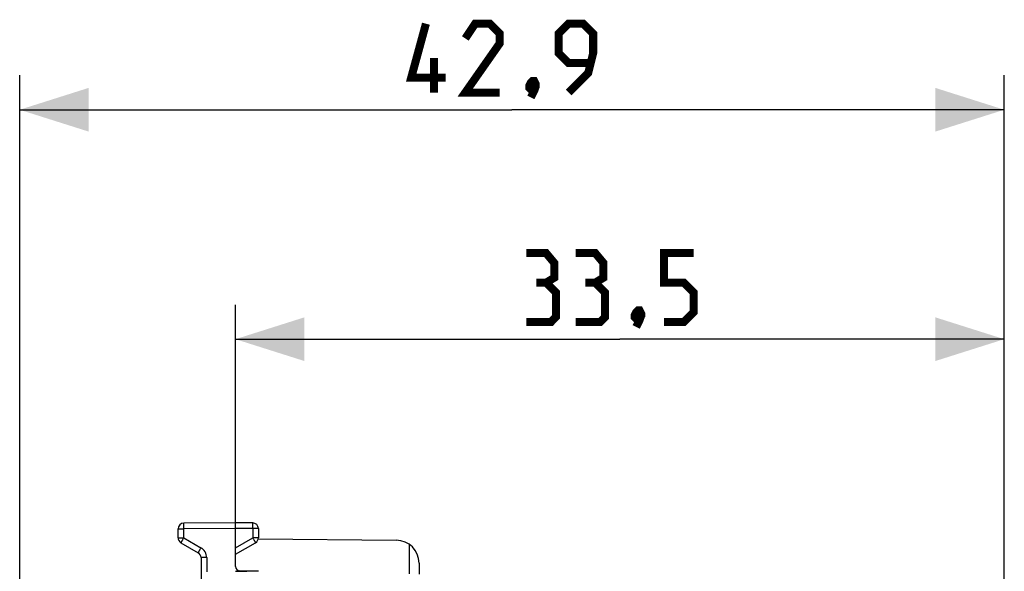
# Model space of a CAD drawing. Units: millimetres. Extents: x -64 to 71, y -23 to 48.
# Drawn here: x -64 to -21, y 24 to 48 of the extents above; entities that cross this region are included whole.
import ezdxf

# ---------------------------------------------------------------- set-up
doc = ezdxf.new("R2010")
doc.units = ezdxf.units.MM
doc.header["$LTSCALE"] = 30.734
doc.layers.get('0').update_dxf_attribs({"linetype": 'CONTINUOUS'})
for name, color, linetype in [('ASSI', 7, 'CONTINUOUS'), ('DRAFT', 7, 'CONTINUOUS'), ('RACCORDO', 7, 'CONTINUOUS')]:
    doc.layers.add(name, color=color, linetype=linetype)
doc.styles.get("Standard").update_dxf_attribs({"font": 'txt', "width": 0.8})
doc.dimstyles.new('DIMSTYLE_1', dxfattribs={"dimtxt": 3, "dimasz": 3, "dimexe": 1.5, "dimexo": 0.5, "dimgap": 0.75, "dimtad": 1, "dimtxsty": 'STANDARD', "dimblk": '_FILLED', "dimblk1": '_FILLED', "dimblk2": '_FILLED', "dimcen": 0.09, "dimazin": 2, "dimtfac": 1, "dimtofl": 0, "dimtmove": 0, "dimatfit": 3, "dimldrblk": '_FILLED', "dimfxl": 1, "dimtolj": 1, "dimarcsym": 0})

# ---------------------------------------------------------------- blocks, each defined once
blk = doc.blocks.new('_FILLED')
at = {"color": 0, "linetype": 'BYBLOCK'}
blk.add_solid([(0, 0), (-1, 0.317), (-1, -0.317)], dxfattribs=at)
blk = doc.blocks.new('*D0')
at = {"color": 7, "linetype": 'CONTINUOUS'}
for p, q in [((-64.237, 2.384), (-64.237, 45.491)), ((-21.337, 14.854), (-21.337, 45.491)), ((-64.237, 43.991), (-42.787, 43.991)), ((-21.337, 43.991), (-42.787, 43.991))]:
    blk.add_line(p, q, dxfattribs=at)
at = {"color": 7, "linetype": 'CONTINUOUS', "xscale": 3, "yscale": 3, "zscale": 3, "rotation": 180}
blk.add_blockref('_FILLED', (-64.237, 43.991), dxfattribs=at)
at = {"color": 7, "linetype": 'CONTINUOUS', "xscale": 3, "yscale": 3, "zscale": 3}
blk.add_blockref('_FILLED', (-21.337, 43.991), dxfattribs=at)
blk = doc.blocks.new('*D1')
at = {"color": 7, "linetype": 'CONTINUOUS'}
for p, q in [((-54.837, 25.401), (-54.837, 35.491)), ((-21.337, 14.854), (-21.337, 35.491)), ((-54.837, 33.991), (-38.087, 33.991)), ((-21.337, 33.991), (-38.087, 33.991))]:
    blk.add_line(p, q, dxfattribs=at)
at = {"color": 7, "linetype": 'CONTINUOUS', "xscale": 3, "yscale": 3, "zscale": 3, "rotation": 180}
blk.add_blockref('_FILLED', (-54.837, 33.991), dxfattribs=at)
at = {"color": 7, "linetype": 'CONTINUOUS', "xscale": 3, "yscale": 3, "zscale": 3}
blk.add_blockref('_FILLED', (-21.337, 33.991), dxfattribs=at)

msp = doc.modelspace()

# ---------------------------------------------------------------- linework, layer by layer
at = {"color": 7, "linetype": 'CONTINUOUS', "const_width": 0.35}
for points in [[(-45.68, 45.384), (-47.18, 45.384), (-46.537, 47.741)], [(-43.322, 44.741), (-44.822, 44.741), (-43.322, 46.884), (-43.322, 47.313), (-43.751, 47.741), (-44.394, 47.741), (-44.822, 47.098)], [(-40.322, 44.741), (-39.465, 45.598), (-39.251, 46.456), (-39.251, 47.313), (-39.68, 47.741), (-40.322, 47.741), (-40.751, 47.313), (-40.751, 46.456), (-40.322, 46.027), (-39.394, 46.027)], [(-46.18, 44.741), (-46.18, 46.241)], [(-41.822, 45.241), (-41.751, 45.098), (-41.751, 45.027), (-41.894, 44.884), (-41.965, 44.884), (-42.037, 44.956), (-42.037, 45.027), (-41.965, 45.17), (-41.894, 45.241), (-41.822, 45.241)], [(-41.751, 45.027), (-41.822, 44.813), (-41.965, 44.527)], [(-41.301, 36.456), (-40.944, 36.67), (-40.944, 37.313), (-41.301, 37.741), (-42.158, 37.741)], [(-39.158, 36.456), (-38.801, 36.67), (-38.801, 37.313), (-39.158, 37.741), (-40.015, 37.741)], [(-36.158, 34.741), (-35.301, 34.741), (-34.873, 35.17), (-34.873, 36.027), (-35.301, 36.456), (-36.158, 36.456), (-36.158, 37.741), (-34.873, 37.741)], [(-42.158, 34.741), (-41.087, 34.741), (-40.873, 34.956), (-40.873, 36.027), (-41.301, 36.456), (-41.73, 36.456)], [(-40.015, 34.741), (-38.944, 34.741), (-38.73, 34.956), (-38.73, 36.027), (-39.158, 36.456), (-39.587, 36.456)], [(-37.23, 35.241), (-37.158, 35.098), (-37.158, 35.027), (-37.301, 34.884), (-37.373, 34.884), (-37.444, 34.956), (-37.444, 35.027), (-37.373, 35.17), (-37.301, 35.241), (-37.23, 35.241)], [(-37.158, 35.027), (-37.23, 34.813), (-37.373, 34.527)]]:
    msp.add_lwpolyline(points, dxfattribs=at)
at = {"layer": 'ASSI', "color": 7, "linetype": 'CONTINUOUS'}
msp.add_line((-53.837, 25.283), (-47.828, 25.23), dxfattribs=at)
at = {"layer": 'ASSI', "color": 250, "linetype": 'CONTINUOUS'}
msp.add_line((-47.263, 25.049), (-47.263, 23.759), dxfattribs=at)
at = {"layer": 'ASSI', "color": 7, "linetype": 'CONTINUOUS'}
msp.add_arc((-47.837, 24.23), 1, 0, 89.5, dxfattribs=at)
at = {"layer": 'DRAFT', "color": 7, "linetype": 'CONTINUOUS'}
msp.add_line((-53.837, 23.874), (-54.336, 23.883), dxfattribs=at)
at = {"layer": 'RACCORDO', "color": 7, "linetype": 'CONTINUOUS'}
for p, q in [((-54.837, 25.991), (-57.089, 25.972)), ((-54.085, 25.985), (-54.837, 25.991)), ((-54.837, 24.088), (-54.837, 25.741)), ((-57.337, 25.336), (-57.337, 25.722)), ((-53.837, 25.735), (-53.837, 25.336)), ((-57.212, 25.119), (-56.462, 24.686)), ((-54.837, 24.614), (-53.962, 25.119)), ((-56.337, 24.47), (-56.337, -20.619)), ((-46.837, 24.23), (-46.837, 23.752)), ((-54.837, 23.874), (-54.336, 23.883)), ((-54.336, 23.883), (-54.64, 23.888))]:
    msp.add_line(p, q, dxfattribs=at)
at = {"layer": 'RACCORDO', "color": 250, "linetype": 'CONTINUOUS'}
for p, q in [((-54.837, 25.741), (-57.089, 25.722)), ((-54.085, 25.735), (-54.837, 25.741)), ((-57.337, 25.722), (-57.089, 25.722)), ((-57.337, 25.336), (-57.089, 25.336)), ((-57.089, 25.336), (-57.089, 25.722)), ((-57.089, 25.336), (-56.339, 24.903)), ((-54.837, 24.901), (-54.085, 25.336)), ((-54.085, 25.735), (-54.085, 25.336)), ((-53.837, 25.735), (-54.085, 25.735)), ((-53.837, 25.336), (-54.085, 25.336)), ((-56.089, 24.47), (-56.337, 24.47)), ((-56.089, 24.47), (-56.089, 23.852))]:
    msp.add_line(p, q, dxfattribs=at)
at = {"layer": 'RACCORDO', "color": 7, "linetype": 'CONTINUOUS'}
for centre, radius, start, end in [((-57.087, 25.722), 0.25, 90.5, 180), ((-54.087, 25.735), 0.25, 0, 89.5), ((-57.087, 25.336), 0.25, 180, 240), ((-54.087, 25.336), 0.25, 300, 360), ((-56.587, 24.47), 0.25, 0, 60), ((-54.637, 24.088), 0.2, 180, 269)]:
    msp.add_arc(centre, radius, start, end, dxfattribs=at)
at = {"layer": 'RACCORDO', "color": 250, "linetype": 'CONTINUOUS'}
for points, knots in [([(-57.089, 25.722), (-57.089, 25.738), (-57.089, 25.77), (-57.09, 25.816), (-57.09, 25.859), (-57.09, 25.896), (-57.09, 25.923), (-57.09, 25.941), (-57.09, 25.952), (-57.089, 25.96), (-57.09, 25.966), (-57.089, 25.969), (-57.089, 25.972), (-57.089, 25.972)], [0, 0, 0, 0, 0.194641, 0.382572, 0.555501, 0.706976, 0.831264, 0.881757, 0.923761, 0.956797, 0.980628, 0.995077, 1, 1, 1, 1]), ([(-54.085, 25.735), (-54.085, 25.751), (-54.084, 25.783), (-54.084, 25.829), (-54.084, 25.872), (-54.084, 25.909), (-54.084, 25.936), (-54.084, 25.954), (-54.084, 25.965), (-54.084, 25.973), (-54.084, 25.979), (-54.085, 25.982), (-54.084, 25.985), (-54.085, 25.985)], [0, 0, 0, 0, 0.194666, 0.38265, 0.555594, 0.707048, 0.831313, 0.881796, 0.923797, 0.956829, 0.980647, 0.995083, 1, 1, 1, 1]), ([(-57.089, 25.336), (-57.097, 25.322), (-57.113, 25.294), (-57.136, 25.254), (-57.157, 25.217), (-57.175, 25.185), (-57.189, 25.161), (-57.198, 25.146), (-57.203, 25.136), (-57.206, 25.129), (-57.21, 25.124), (-57.21, 25.121), (-57.212, 25.119), (-57.212, 25.119)], [0, 0, 0, 0, 0.194901, 0.382978, 0.555917, 0.707309, 0.83149, 0.88193, 0.92389, 0.956887, 0.980683, 0.995104, 1, 1, 1, 1]), ([(-54.085, 25.336), (-54.077, 25.322), (-54.061, 25.294), (-54.038, 25.254), (-54.017, 25.217), (-53.998, 25.185), (-53.985, 25.161), (-53.976, 25.146), (-53.971, 25.136), (-53.967, 25.129), (-53.964, 25.124), (-53.963, 25.121), (-53.961, 25.119), (-53.962, 25.119)], [0, 0, 0, 0, 0.194898, 0.38297, 0.555906, 0.707296, 0.831479, 0.881921, 0.92388, 0.956879, 0.980678, 0.995102, 1, 1, 1, 1]), ([(-56.339, 24.903), (-56.347, 24.889), (-56.363, 24.861), (-56.386, 24.821), (-56.407, 24.784), (-56.425, 24.752), (-56.439, 24.728), (-56.448, 24.713), (-56.453, 24.703), (-56.456, 24.696), (-56.46, 24.691), (-56.46, 24.688), (-56.462, 24.686), (-56.462, 24.686)], [0, 0, 0, 0, 0.194898, 0.38297, 0.555906, 0.707296, 0.831479, 0.881921, 0.92388, 0.956879, 0.980678, 0.995102, 1, 1, 1, 1]), ([(-56.089, 24.47), (-56.089, 24.556), (-56.135, 24.731), (-56.264, 24.859), (-56.339, 24.903)], [0, 0, 0, 0, 0.500003, 1, 1, 1, 1])]:
    msp.add_open_spline(points, degree=3, knots=knots, dxfattribs=at)
at = {"layer": 'RACCORDO', "color": 7, "linetype": 'CONTINUOUS'}
msp.add_open_spline([(-54.837, 25.741), (-54.837, 25.757), (-54.837, 25.789), (-54.838, 25.836), (-54.838, 25.878), (-54.838, 25.916), (-54.838, 25.943), (-54.838, 25.961), (-54.838, 25.972), (-54.837, 25.98), (-54.838, 25.986), (-54.837, 25.989), (-54.837, 25.991), (-54.837, 25.991)], degree=3, knots=[0, 0, 0, 0, 0.194662, 0.382633, 0.555564, 0.707012, 0.831281, 0.881768, 0.923769, 0.956803, 0.980632, 0.995078, 1, 1, 1, 1], dxfattribs=at)

# ---------------------------------------------------------------- dimensions: what is measured, and where the dimension line sits
at = {"color": 7, "linetype": 'CONTINUOUS'}
for base, p2, picture, middle in [((-64.237, 43.991), (-64.237, 1.884), '*D0', (-47.18, 43.991)), ((-54.837, 33.991), (-54.837, 24.901), '*D1', (-42.158, 33.991))]:
    dim = msp.add_linear_dim(base=base, p1=(-21.337, 14.354), p2=p2, angle=180, dimstyle='DIMSTYLE_1', dxfattribs=at)
    dim.commit()
    dim.dimension.update_dxf_attribs({"geometry": picture, "text_midpoint": middle, "dimtype": 160})

doc.saveas('drawing.dxf')
